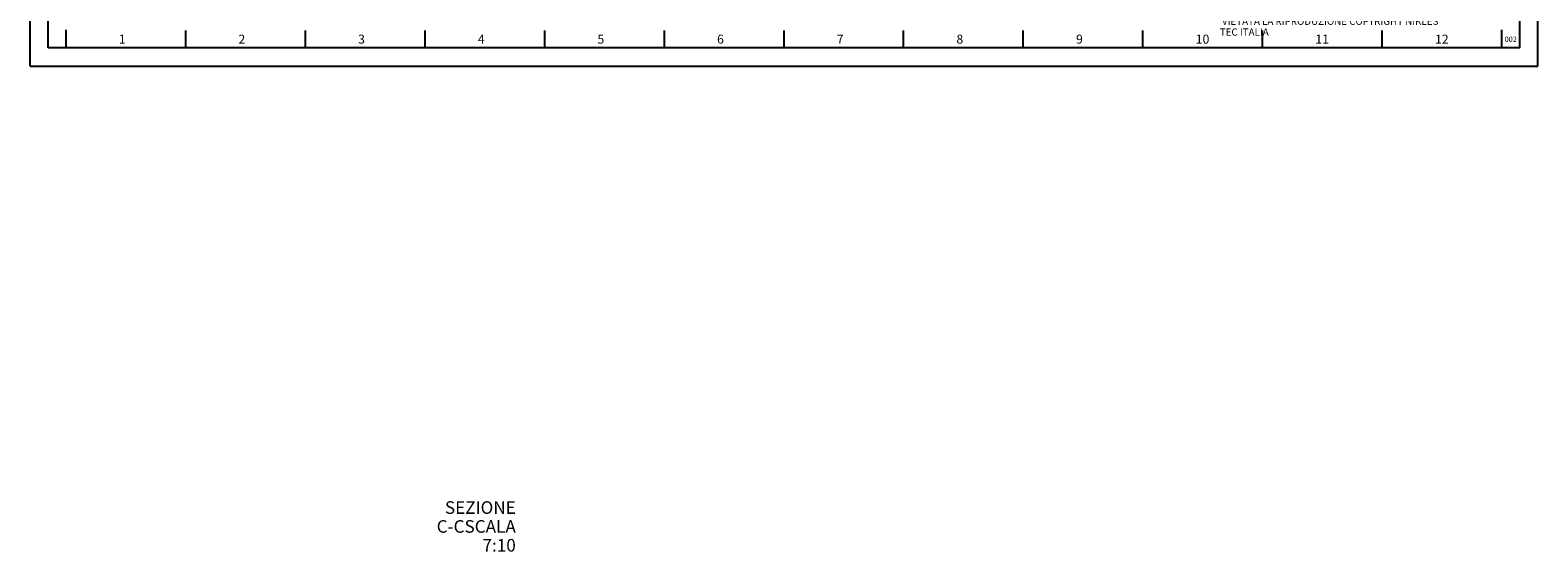
# Model space of a CAD drawing. Units: millimetres. Extents: x 0 to 420, y -135 to 297.
# Drawn here: x 0 to 420, y -135 to 10 of the extents above; entities that cross this region are included whole.
import ezdxf

# ---------------------------------------------------------------- set-up
doc = ezdxf.new("R2010")
doc.units = ezdxf.units.MM
doc.header["$LTSCALE"] = 23.1
doc.layers.get('0').update_dxf_attribs({"linetype": 'CONTINUOUS'})
doc.layers.add('DETAILS', color=7, linetype='CONTINUOUS')
doc.styles.get("Standard").update_dxf_attribs({"font": 'txt', "width": 0.8})
doc.styles.add('TEXTSTYLE_2', font='txt', dxfattribs={"width": 0.8})
doc.styles.add('TEXTSTYLE_7', font='txt', dxfattribs={"width": 0.613542})

msp = doc.modelspace()

# ---------------------------------------------------------------- linework, layer by layer
at = {"color": 7, "linetype": 'Continuous'}
for p, q in [((0, 0), (0, 297)), ((420, 0), (420, 297)), ((0, 0), (420, 0))]:
    msp.add_line(p, q, dxfattribs=at)
at = {"color": 2, "linetype": 'Continuous'}
for p, q in [((5, 5.11), (5, 292)), ((415, 5.11), (415, 292)), ((10, 5.11), (10, 10.11)), ((43.33, 5), (43.33, 10)), ((76.67, 5), (76.67, 10)), ((110, 5), (110, 10)), ((143.33, 5), (143.33, 10)), ((176.67, 5), (176.67, 10)), ((210, 5), (210, 10)), ((243.33, 5), (243.33, 10)), ((276.67, 5), (276.67, 10)), ((310, 5), (310, 10)), ((343.33, 5), (343.33, 10)), ((376.67, 5), (376.67, 10)), ((410, 5.11), (410, 10.11)), ((415, 5.11), (5, 5.11))]:
    msp.add_line(p, q, dxfattribs=at)

# ---------------------------------------------------------------- texts
at = {"color": 2, "linetype": 'Continuous', "attachment_point": 1, "line_spacing_factor": 0.9}
for s, insert, char_height, width, style in [('\\Q0.000019; VIETATA LA RIPRODUZIONE COPYRIGHT NIKLES TEC ITALIA', (331.4, 13.54), 2, 63.8084, 'TEXTSTYLE_7'), ('\\Q0.000018724;1', (24.7, 8.81), 2.5, 2, 'TEXTSTYLE_2'), ('\\Q0.000018724;2', (58.03, 8.81), 2.5, 2, 'TEXTSTYLE_2'), ('\\Q0.000018724;3', (91.36, 8.81), 2.5, 2, 'TEXTSTYLE_2'), ('\\Q0.000018724;4', (124.7, 8.81), 2.5, 2, 'TEXTSTYLE_2'), ('\\Q0.000018724;5', (158.03, 8.81), 2.5, 2, 'TEXTSTYLE_2'), ('\\Q0.000018724;6', (191.36, 8.81), 2.5, 2, 'TEXTSTYLE_2'), ('\\Q0.000018724;7', (224.7, 8.81), 2.5, 2, 'TEXTSTYLE_2'), ('\\Q0.000018724;8', (258.03, 8.81), 2.5, 2, 'TEXTSTYLE_2'), ('\\Q0.000018724;9', (291.36, 8.81), 2.5, 2, 'TEXTSTYLE_2'), ('\\Q0.000018724;10', (324.7, 8.81), 2.5, 4, 'TEXTSTYLE_2'), ('\\Q0.000018724;11', (358.03, 8.81), 2.5, 4, 'TEXTSTYLE_2'), ('\\Q0.000018724;12', (391.36, 8.81), 2.5, 4, 'TEXTSTYLE_2'), ('002', (410.74, 8.27), 1.5, 3.6, 'TEXTSTYLE_2')]:
    msp.add_mtext(s, dxfattribs=dict(at, insert=insert, char_height=char_height, width=width, style=style))
at = {"layer": 'DETAILS', "color": 2, "linetype": 'Continuous', "insert": (135.29, -121.05), "char_height": 3.5, "width": 26.7167, "attachment_point": 3, "line_spacing_factor": 0.9}
msp.add_mtext('SEZIONE C-C\\PSCALA 7:10', dxfattribs=at)

doc.saveas('drawing.dxf')
